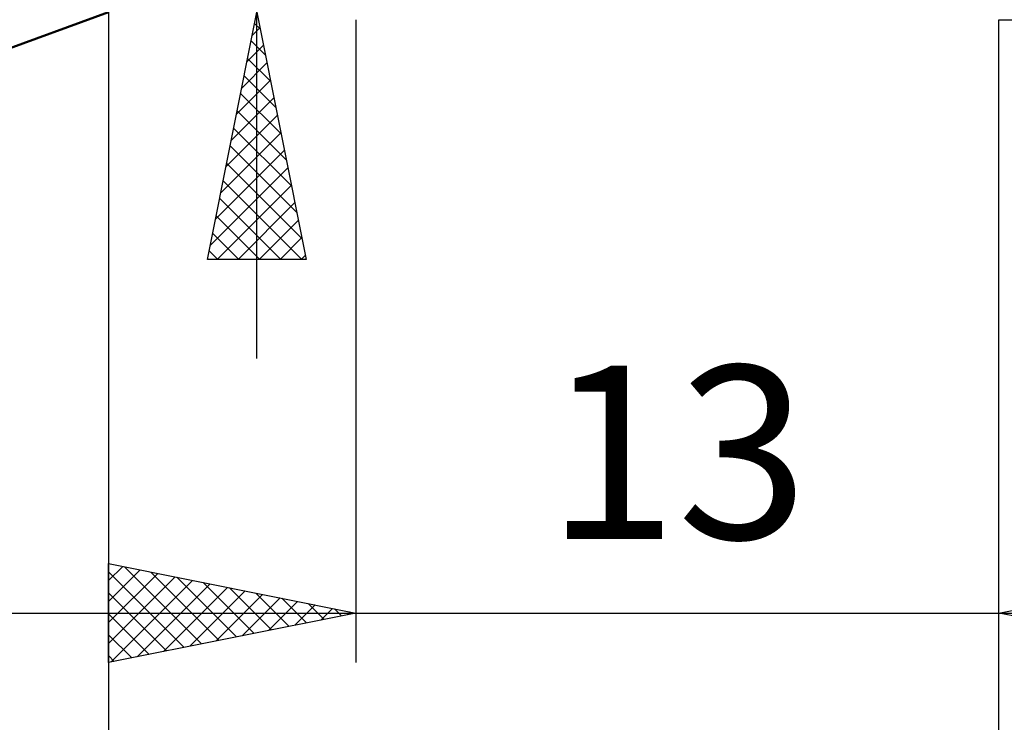
# Model space of a CAD drawing. Units: millimetres. Extents: x -75 to 78, y -61 to 61.
# Drawn here: x 9 to 29, y -16 to -2 of the extents above; entities that cross this region are included whole.
import ezdxf
from ezdxf.enums import TextEntityAlignment as Align

# ---------------------------------------------------------------- set-up
doc = ezdxf.new("R2010")
doc.units = ezdxf.units.MM
doc.header["$LTSCALE"] = 7.15
doc.layers.add('1', color=4, linetype='CONTINUOUS')
doc.layers.add('2', color=7, linetype='CONTINUOUS')
doc.styles.get("Standard").update_dxf_attribs({"font": 'Monospac821 BT'})

msp = doc.modelspace()

# ---------------------------------------------------------------- linework, layer by layer
at = {"layer": '1', "color": 4, "linetype": 'CONTINUOUS', "lineweight": 50}
msp.add_line((7.84, -3), (11, -1.85), dxfattribs=at)
at = {"layer": '2', "color": 7, "linetype": 'CONTINUOUS', "lineweight": 25}
for p, q in [((14, -8.85), (14, 21.275)), ((11, -1.85), (11, -25)), ((13, -6.85), (14, -1.85)), ((14, -1.85), (15, -6.85)), ((13.906, -2.322), (14.063, -2.164)), ((13.955, -2.075), (14.068, -2.188)), ((16, -2), (16, -15)), ((29, -2), (42, -2)), ((29, -15), (29, -2)), ((29, -25), (29, -2)), ((13.8, -2.852), (14.134, -2.518)), ((13.884, -2.429), (14.174, -2.719)), ((13.813, -2.783), (14.28, -3.249)), ((13.694, -3.382), (14.204, -2.872)), ((13.743, -3.136), (14.386, -3.779)), ((13.587, -3.913), (14.275, -3.225)), ((13.481, -4.443), (14.346, -3.579)), ((13.672, -3.49), (14.492, -4.31)), ((13.375, -4.973), (14.416, -3.932)), ((13.601, -3.843), (14.598, -4.84)), ((13.269, -5.504), (14.487, -4.286)), ((13.531, -4.197), (14.704, -5.37)), ((13.46, -4.55), (14.81, -5.901)), ((13.163, -6.034), (14.558, -4.639)), ((13.389, -4.904), (14.916, -6.431)), ((13.057, -6.564), (14.629, -4.993)), ((13.196, -6.85), (14.699, -5.346)), ((13.318, -5.257), (14.911, -6.85)), ((13.248, -5.611), (14.487, -6.85)), ((13.62, -6.85), (14.77, -5.7)), ((13.177, -5.965), (14.062, -6.85)), ((14.044, -6.85), (14.841, -6.053)), ((13.106, -6.318), (13.638, -6.85)), ((14.469, -6.85), (14.911, -6.407)), ((13.036, -6.672), (13.214, -6.85)), ((14.893, -6.85), (14.982, -6.761)), ((15, -6.85), (13, -6.85)), ((11, -15), (11, -13)), ((11, -13), (16, -14)), ((11, -13.345), (11.288, -13.058)), ((11, -13.769), (11.641, -13.128)), ((11.324, -13.065), (12.883, -14.623)), ((29, -14), (34, -13)), ((11, -13.165), (12.529, -14.694)), ((11, -14.194), (11.995, -13.199)), ((11, -14.618), (12.348, -13.27)), ((11.855, -13.171), (13.236, -14.553)), ((12.385, -13.277), (13.59, -14.482)), ((11.053, -14.989), (12.702, -13.34)), ((11.583, -14.883), (13.055, -13.411)), ((12.113, -14.777), (13.409, -13.482)), ((12.915, -13.383), (13.943, -14.411)), ((13.446, -13.489), (14.297, -14.341)), ((11, -13.589), (12.176, -14.765)), ((12.644, -14.671), (13.762, -13.552)), ((13.174, -14.565), (14.116, -13.623)), ((13.704, -14.459), (14.47, -13.694)), ((13.976, -13.595), (14.651, -14.27)), ((14.506, -13.701), (15.004, -14.199)), ((14.235, -14.353), (14.823, -13.765)), ((14.765, -14.247), (15.177, -13.835)), ((15.037, -13.807), (15.358, -14.128)), ((15.295, -14.141), (15.53, -13.906)), ((15.567, -13.913), (15.711, -14.058)), ((9, -14), (36, -14)), ((16, -14), (11, -15)), ((11, -14.013), (11.822, -14.836)), ((15.826, -14.035), (15.884, -13.977)), ((34, -15), (29, -14)), ((11, -14.438), (11.469, -14.906)), ((11, -14.862), (11.115, -14.977))]:
    msp.add_line(p, q, dxfattribs=at)

# ---------------------------------------------------------------- texts
msp.add_text('13', height=3.5, dxfattribs=at).set_placement((22.5, -12.5), align=Align.CENTER)

doc.saveas('drawing.dxf')
